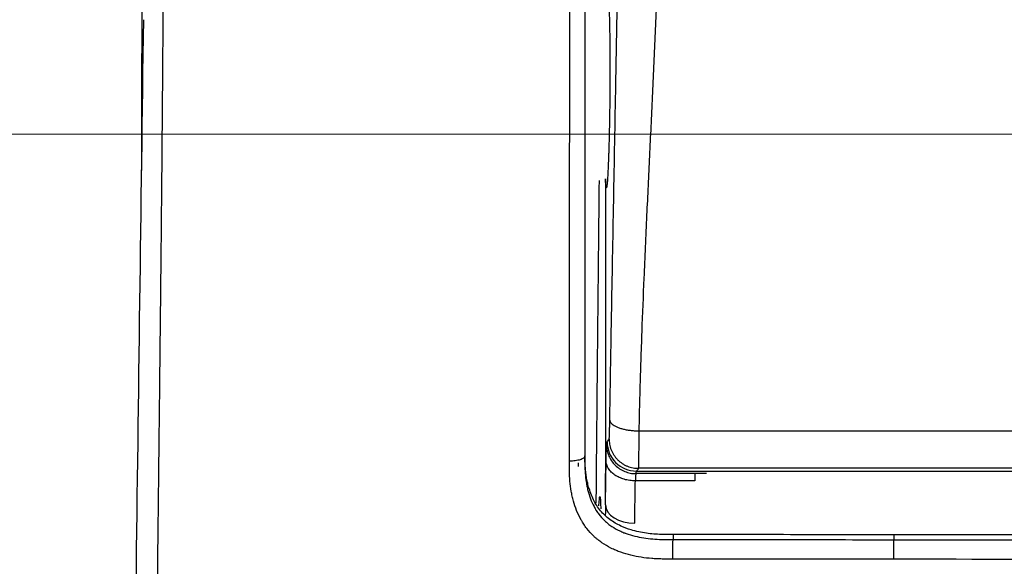
# Model space of a CAD drawing. Units: inches. Extents: x 26.6 to 122.7, y 0.9 to 97.6.
# Drawn here: x 84.1 to 86.8, y 73.8 to 75.2 of the extents above; entities that cross this region are included whole.
import ezdxf

# ---------------------------------------------------------------- set-up
doc = ezdxf.new("R2010")
doc.units = ezdxf.units.IN
doc.header["$MEASUREMENT"] = 0
doc.linetypes.add('DASHED', pattern=[3, 2, -1])
doc.layers.add('1', color=7, linetype='Continuous')

msp = doc.modelspace()

# ---------------------------------------------------------------- linework, layer by layer
at = {"color": 7, "lineweight": 9}
msp.add_line((88.841, 74.9304), (72.0501, 74.9304), dxfattribs=at)
at = {"layer": '1', "color": 7, "linetype": 'DASHED', "lineweight": 30}
msp.add_line((85.6178, 74.0462), (85.6178, 74.0362), dxfattribs=at)
at = {"layer": '1', "color": 7, "linetype": 'Continuous', "lineweight": 30}
for p, q in [((85.7744, 74.0235), (97.9352, 74.0235)), ((85.6752, 73.9538), (85.6769, 73.9538))]:
    msp.add_line(p, q, dxfattribs=at)
for centre, major_axis, ratio, start_param, end_param in [((85.7744, 74.1022), (0.0642, -0.0456), 0.999485, 3.757526, 5.329708), ((85.6752, 73.5407), (0, 0.4132), 0.017455, 0, 0.338801), ((85.6769, 73.5407), (0, 0.4132), 0.017455, 5.889603, 6.283185), ((85.7233, 72.4502), (0, 2.361), 0.017455, 0.892103, 0.90695), ((85.7699, 73.9324), (0.0787, -0.0011), 0.627739, 3.164015, 4.721226)]:
    msp.add_ellipse(centre, major_axis=major_axis, ratio=ratio, start_param=start_param, end_param=end_param, dxfattribs=at)
for points, degree, knots in [([(84.4439, 75.7215), (84.4439, 75.7193), (84.4438, 75.7171), (84.4438, 75.7127), (84.4437, 75.706), (84.4435, 75.6905), (84.4434, 75.6772), (84.4433, 75.6595), (84.4432, 75.6506), (84.4432, 75.6328), (84.4431, 75.624), (84.443, 75.5972), (84.443, 75.5794), (84.4429, 75.5437), (84.4429, 75.5257), (84.4428, 75.4988), (84.4428, 75.4898), (84.4427, 75.4718), (84.4427, 75.4628), (84.4427, 75.4448), (84.4427, 75.4357), (84.4426, 75.4176), (84.4426, 75.4086), (84.4426, 75.3905), (84.4425, 75.3815), (84.4425, 75.3634), (84.4425, 75.3543), (84.4424, 75.3272), (84.4424, 75.309), (84.4423, 75.2728), (84.4423, 75.2548), (84.4423, 75.2186), (84.4422, 75.2005), (84.4422, 75.1464), (84.4421, 75.1104), (84.442, 75.0384), (84.442, 75.0024), (84.4418, 74.9306), (84.4417, 74.8947), (84.4416, 74.8502), (84.4416, 74.8415), (84.4416, 74.8328)], 3, [0, 0, 0, 0, 0.007583, 0.007583, 0.015166, 0.030332, 0.060665, 0.060665, 0.090997, 0.090997, 0.12133, 0.12133, 0.181995, 0.181995, 0.24266, 0.24266, 0.272992, 0.272992, 0.303324, 0.303324, 0.333657, 0.333657, 0.363989, 0.363989, 0.394322, 0.394322, 0.424654, 0.424654, 0.485319, 0.485319, 0.545984, 0.545984, 0.606649, 0.606649, 0.727979, 0.727979, 0.849308, 0.849308, 0.970638, 0.970638, 1, 1, 1, 1]), ([(84.4903, 74.1854), (84.4907, 74.2188), (84.4914, 74.284), (84.4924, 74.3798), (84.4934, 74.4711), (84.4947, 74.5956), (84.4962, 74.7491), (84.4976, 74.9062), (84.4986, 75.0286), (84.4993, 75.124), (84.5, 75.2172), (84.5004, 75.2949), (84.5007, 75.3554), (84.5009, 75.4006), (84.5011, 75.449), (84.5013, 75.4991), (84.5015, 75.5515), (84.5017, 75.6023), (84.5018, 75.6364), (84.5018, 75.6535), (84.5018, 75.654)], 3, [0, 0, 0, 0, 0.070296, 0.137305, 0.201031, 0.261479, 0.396942, 0.519635, 0.584595, 0.646935, 0.713192, 0.772647, 0.802687, 0.833621, 0.862561, 0.898537, 0.93257, 0.966216, 0.999009, 1, 1, 1, 1]), ([(85.7029, 74.1607), (85.703, 74.1712), (85.7034, 74.1934), (85.704, 74.2306), (85.7049, 74.2823), (85.706, 74.3478), (85.7087, 74.4999), (85.713, 74.7319), (85.7179, 74.9937), (85.7212, 75.1778), (85.7228, 75.27), (85.7235, 75.3183), (85.724, 75.3441), (85.7242, 75.3567), (85.7242, 75.3606)], 3, [0, 0, 0, 0, 0.027681, 0.057919, 0.096781, 0.161472, 0.226278, 0.485093, 0.743433, 0.872427, 0.936839, 0.969092, 0.990531, 1, 1, 1, 1]), ([(85.6913, 75.3318), (85.6915, 75.3366), (85.6917, 75.3408), (85.6922, 75.3477), (85.6924, 75.3504), (85.6928, 75.3534), (85.693, 75.3543), (85.6931, 75.3551), (85.6932, 75.3552), (85.6933, 75.3555), (85.6933, 75.3557), (85.6934, 75.356), (85.6935, 75.3562), (85.6939, 75.3569), (85.6942, 75.3567), (85.6949, 75.3549), (85.6953, 75.3533), (85.6958, 75.3503), (85.6959, 75.3494), (85.6961, 75.3483), (85.6962, 75.3476), (85.6962, 75.3472), (85.6965, 75.3453), (85.6967, 75.3435), (85.6972, 75.3379), (85.6976, 75.3334), (85.6984, 75.3232), (85.6988, 75.3174), (85.6992, 75.3093), (85.6993, 75.3076), (85.6995, 75.3043), (85.6998, 75.2991), (85.7, 75.2936), (85.7005, 75.2822), (85.7008, 75.2741), (85.7012, 75.2611), (85.7014, 75.2566), (85.7016, 75.2497), (85.7016, 75.2474), (85.7017, 75.2427), (85.7018, 75.2403), (85.7021, 75.2282), (85.7023, 75.2181), (85.7027, 75.1974), (85.7028, 75.1868), (85.703, 75.1702), (85.703, 75.1646), (85.7031, 75.1575), (85.7031, 75.1561), (85.7031, 75.1532), (85.7031, 75.149), (85.7032, 75.1447), (85.7032, 75.1303), (85.7033, 75.1187), (85.7033, 75.0953), (85.7032, 75.0835), (85.7032, 75.0686), (85.7032, 75.0657), (85.7031, 75.0597), (85.7031, 75.0567), (85.703, 75.0478), (85.703, 75.0419), (85.7028, 75.0243), (85.7027, 75.0127), (85.7025, 74.9956), (85.7024, 74.9899), (85.7022, 74.9814), (85.7022, 74.9772), (85.7021, 74.973), (85.7021, 74.9702), (85.702, 74.9688), (85.7018, 74.9563), (85.7016, 74.9456), (85.7011, 74.9249), (85.7009, 74.9149), (85.7005, 74.9005), (85.7004, 74.8957), (85.7002, 74.89), (85.7001, 74.8888), (85.7001, 74.8865), (85.7, 74.8854), (85.6999, 74.882), (85.6999, 74.8798), (85.6995, 74.8689), (85.6989, 74.8526), (85.6983, 74.8386), (85.6979, 74.8305), (85.6978, 74.8289), (85.6977, 74.8258), (85.6976, 74.8243), (85.6973, 74.8199), (85.6972, 74.8172), (85.6967, 74.8094), (85.6964, 74.805), (85.6958, 74.7974), (85.6954, 74.7943), (85.695, 74.7913), (85.695, 74.7908), (85.6948, 74.7897), (85.6947, 74.7893), (85.6945, 74.788), (85.6944, 74.7874), (85.6939, 74.786), (85.6936, 74.7858), (85.6932, 74.7867), (85.6931, 74.7871), (85.6929, 74.7881), (85.6929, 74.7884), (85.6928, 74.7891), (85.6927, 74.7893), (85.6927, 74.7897), (85.6926, 74.79), (85.6924, 74.7923), (85.6921, 74.795), (85.6917, 74.8019), (85.6915, 74.8061), (85.6913, 74.811)], 3, [0, 0, 0, 0, 0.03125, 0.03125, 0.0625, 0.0625, 0.078125, 0.078125, 0.082031, 0.082031, 0.085938, 0.085938, 0.09375, 0.09375, 0.125, 0.125, 0.15625, 0.15625, 0.164063, 0.167969, 0.167969, 0.171875, 0.171875, 0.1875, 0.1875, 0.21875, 0.21875, 0.25, 0.25, 0.257813, 0.257813, 0.265625, 0.28125, 0.28125, 0.3125, 0.3125, 0.328125, 0.328125, 0.335938, 0.335938, 0.34375, 0.34375, 0.375, 0.375, 0.40625, 0.40625, 0.421875, 0.421875, 0.425781, 0.425781, 0.429688, 0.4375, 0.4375, 0.46875, 0.46875, 0.5, 0.5, 0.507813, 0.507813, 0.515625, 0.515625, 0.53125, 0.53125, 0.5625, 0.5625, 0.578125, 0.578125, 0.585937, 0.589844, 0.589844, 0.59375, 0.59375, 0.625, 0.625, 0.65625, 0.65625, 0.671875, 0.671875, 0.675781, 0.675781, 0.679687, 0.679687, 0.6875, 0.6875, 0.71875, 0.75, 0.75, 0.757812, 0.757812, 0.765625, 0.765625, 0.78125, 0.78125, 0.8125, 0.8125, 0.84375, 0.84375, 0.851563, 0.851563, 0.859375, 0.859375, 0.875, 0.875, 0.90625, 0.90625, 0.921875, 0.921875, 0.929687, 0.929687, 0.933594, 0.933594, 0.9375, 0.9375, 0.96875, 0.96875, 1, 1, 1, 1]), ([(85.8312, 75.3527), (85.8311, 75.3503), (85.8307, 75.3431), (85.8302, 75.3304), (85.8293, 75.3067), (85.8274, 75.2608), (85.8234, 75.1664), (85.8173, 75.032), (85.8096, 74.8717), (85.8019, 74.7085), (85.7948, 74.5508), (85.7896, 74.4206), (85.7862, 74.3215), (85.7842, 74.2545), (85.7827, 74.2009), (85.7818, 74.163), (85.7813, 74.1411), (85.7811, 74.1316)], 3, [0, 0, 0, 0, 0.005809, 0.017278, 0.030364, 0.062729, 0.12744, 0.256888, 0.386291, 0.515661, 0.654898, 0.774294, 0.839684, 0.90349, 0.943687, 0.975856, 1, 1, 1, 1]), ([(85.594, 74.0505), (85.5941, 74.1006), (85.5941, 74.1508), (85.5941, 74.2516), (85.5942, 74.3021), (85.5942, 74.3656), (85.5942, 74.3783), (85.5942, 74.4038), (85.5942, 74.4165), (85.5943, 74.4548), (85.5943, 74.4803), (85.5944, 74.5571), (85.5944, 74.6085), (85.5945, 74.7115), (85.5946, 74.7632), (85.5947, 74.8411), (85.5948, 74.8671), (85.5948, 74.9192), (85.5949, 74.9453), (85.595, 75.0238), (85.5951, 75.0764), (85.5953, 75.1555), (85.5953, 75.1819), (85.5954, 75.2349), (85.5955, 75.2614), (85.5955, 75.288)], 3, [0, 0, 0, 0, 0.125, 0.125, 0.25, 0.25, 0.28125, 0.28125, 0.3125, 0.3125, 0.375, 0.375, 0.5, 0.5, 0.625, 0.625, 0.6875, 0.6875, 0.75, 0.75, 0.875, 0.875, 0.9375, 0.9375, 1, 1, 1, 1]), ([(85.6356, 75.291), (85.6356, 75.2645), (85.6356, 75.238), (85.6356, 75.1853), (85.6356, 75.159), (85.6356, 75.0803), (85.6356, 75.028), (85.6356, 74.9501), (85.6356, 74.9241), (85.6356, 74.8724), (85.6356, 74.8466), (85.6356, 74.7694), (85.6356, 74.7182), (85.6356, 74.6162), (85.6356, 74.5654), (85.6356, 74.4895), (85.6356, 74.4643), (85.6356, 74.4139), (85.6356, 74.3384), (85.6356, 74.2633), (85.6356, 74.1635), (85.6356, 74.1137), (85.6356, 74.0639)], 3, [0, 0, 0, 0, 0.0625, 0.0625, 0.125, 0.125, 0.25, 0.25, 0.3125, 0.3125, 0.375, 0.375, 0.5, 0.5, 0.625, 0.625, 0.6875, 0.6875, 0.75, 0.875, 0.875, 1, 1, 1, 1]), ([(85.6739, 74.8059), (85.6738, 74.7963), (85.6737, 74.7867), (85.673, 74.7181), (85.6724, 74.659), (85.6715, 74.5703), (85.6712, 74.5407), (85.6708, 74.4964), (85.6706, 74.4816), (85.6703, 74.4521), (85.6702, 74.4373), (85.6699, 74.4077), (85.6697, 74.3929), (85.6694, 74.3632), (85.6693, 74.3483), (85.6689, 74.3037), (85.6686, 74.2739), (85.6677, 74.1842), (85.6672, 74.1242), (85.6662, 74.0217), (85.6659, 73.9794), (85.6655, 73.937)], 3, [0, 0, 0, 0, 0.033285, 0.033285, 0.239068, 0.239068, 0.341959, 0.341959, 0.393405, 0.393405, 0.44485, 0.44485, 0.496296, 0.496296, 0.547742, 0.547742, 0.650633, 0.650633, 0.856415, 0.856415, 1, 1, 1, 1]), ([(84.4669, 72.199), (84.4674, 72.2405), (84.4684, 72.3234), (84.4698, 72.4476), (84.4713, 72.5717), (84.4734, 72.7468), (84.4758, 72.9536), (84.4789, 73.2072), (84.4817, 73.4458), (84.4842, 73.6547), (84.486, 73.8148), (84.4872, 73.915), (84.4881, 73.9887), (84.4886, 74.0395), (84.4892, 74.0892), (84.4897, 74.1376), (84.4901, 74.1696), (84.4903, 74.1854)], 3, [0, 0, 0, 0, 0.062844, 0.125463, 0.188145, 0.250826, 0.390666, 0.501277, 0.634643, 0.751263, 0.816604, 0.875886, 0.901932, 0.927366, 0.952189, 0.9764, 1, 1, 1, 1]), ([(85.7011, 74.1102), (85.7012, 74.1104), (85.7013, 74.1107), (85.7015, 74.112), (85.7017, 74.1139), (85.7019, 74.1167), (85.702, 74.1188), (85.7021, 74.1221), (85.7023, 74.1291), (85.7025, 74.138), (85.7026, 74.1464), (85.7027, 74.1533), (85.7028, 74.1581), (85.7029, 74.1607)], 3, [0, 0, 0, 0, 0.121813, 0.229666, 0.376051, 0.446745, 0.482376, 0.516309, 0.623599, 0.764928, 0.837272, 0.915589, 1, 1, 1, 1]), ([(85.7811, 74.1316), (85.781, 74.1181), (85.7807, 74.091), (85.7805, 74.0616), (85.7805, 74.0468), (85.7804, 74.0404), (85.7803, 74.0367), (85.7802, 74.0345), (85.7801, 74.033), (85.78, 74.032), (85.7799, 74.0313), (85.7798, 74.0311), (85.7798, 74.031)], 3, [0, 0, 0, 0, 0.233931, 0.466246, 0.589971, 0.67468, 0.738413, 0.803637, 0.849771, 0.89774, 0.94775, 1, 1, 1, 1]), ([(85.7811, 74.1316), (86.1143, 74.1317), (86.7806, 74.1318), (87.78, 74.1319), (88.5651, 74.132), (89.1567, 74.132), (89.5757, 74.132), (90.057, 74.132), (90.6008, 74.1321), (91.207, 74.1321), (91.6319, 74.1321), (91.8548, 74.1321)], 3, [0, 0, 0, 0, 0.164549, 0.329099, 0.493649, 0.552353, 0.621332, 0.700586, 0.790116, 0.88992, 1, 1, 1, 1]), ([(85.693, 74.0505), (85.6931, 74.0531), (85.6932, 74.057), (85.6932, 74.0607), (85.6933, 74.063), (85.6933, 74.0642), (85.6934, 74.0699), (85.6935, 74.0739), (85.6938, 74.0812), (85.6939, 74.0843), (85.694, 74.0876), (85.6941, 74.0882), (85.6941, 74.0894), (85.6942, 74.09), (85.6943, 74.0916), (85.6943, 74.0926), (85.6944, 74.0934)], 3, [0, 0, 0, 0, 0.125, 0.1875, 0.1875, 0.25, 0.25, 0.5, 0.5, 0.75, 0.75, 0.8125, 0.8125, 0.875, 0.875, 1, 1, 1, 1]), ([(85.6944, 74.0934), (85.6944, 74.0884), (85.6949, 74.0834), (85.697, 74.0735), (85.6985, 74.0687), (85.7024, 74.0595), (85.7049, 74.055), (85.7106, 74.0467), (85.7139, 74.0428), (85.7212, 74.0357), (85.7252, 74.0325), (85.7337, 74.0269), (85.7383, 74.0245), (85.7478, 74.0206), (85.7527, 74.0191), (85.7628, 74.0171), (85.7679, 74.0166), (85.7731, 74.0166)], 3, [0, 0, 0, 0, 0.125, 0.125, 0.25, 0.25, 0.375, 0.375, 0.5, 0.5, 0.625, 0.625, 0.75, 0.75, 0.875, 0.875, 1, 1, 1, 1]), ([(85.6356, 74.0639), (85.6356, 74.063), (85.6353, 74.0621), (85.6342, 74.0603), (85.6334, 74.0595), (85.6313, 74.0578), (85.63, 74.057), (85.6269, 74.0555), (85.6252, 74.0548), (85.6213, 74.0536), (85.6192, 74.053), (85.6147, 74.052), (85.6122, 74.0516), (85.6072, 74.051), (85.6046, 74.0508), (85.5994, 74.0505), (85.5967, 74.0505), (85.594, 74.0505)], 3, [0, 0, 0, 0, 0.125, 0.125, 0.25, 0.25, 0.375, 0.375, 0.5, 0.5, 0.625, 0.625, 0.75, 0.75, 0.875, 0.875, 1, 1, 1, 1]), ([(85.6356, 74.0639), (85.6356, 74.0561), (85.6356, 74.0483), (85.6359, 74.0328), (85.6362, 74.0251), (85.6374, 74.0096), (85.6382, 74.0019), (85.6399, 73.9904), (85.6406, 73.9866), (85.6418, 73.9808), (85.6422, 73.9789), (85.643, 73.9751), (85.6435, 73.9732), (85.6458, 73.9638), (85.6481, 73.9564), (85.6535, 73.9418), (85.6567, 73.9347), (85.6613, 73.926), (85.6623, 73.9243), (85.6638, 73.9217), (85.6643, 73.9208), (85.6653, 73.9191), (85.668, 73.9149), (85.6708, 73.9108), (85.6779, 73.9013), (85.6832, 73.8954), (85.6906, 73.8885), (85.6928, 73.8864), (85.6951, 73.8845), (85.6967, 73.8832), (85.6975, 73.8825), (85.7015, 73.8793), (85.7048, 73.8769), (85.715, 73.8702), (85.7221, 73.8662), (85.7333, 73.8609), (85.7371, 73.8592), (85.7419, 73.8573), (85.7429, 73.8569), (85.7448, 73.8562), (85.7477, 73.8551), (85.7507, 73.8541), (85.7604, 73.8509), (85.7683, 73.8488), (85.7921, 73.8435), (85.8082, 73.8414), (85.8326, 73.8398), (85.8407, 73.8395), (85.8529, 73.8392), (85.857, 73.8392), (85.8632, 73.8392), (85.8662, 73.8392), (85.8698, 73.8392), (85.8716, 73.8392), (85.8725, 73.8392), (85.8729, 73.8392), (85.8732, 73.8392), (85.8733, 73.8392), (85.8734, 73.8392)], 3, [0, 0, 0, 0, 0.0625, 0.0625, 0.125, 0.125, 0.1875, 0.1875, 0.21875, 0.21875, 0.234375, 0.234375, 0.25, 0.25, 0.3125, 0.3125, 0.375, 0.375, 0.390625, 0.390625, 0.398437, 0.398437, 0.40625, 0.4375, 0.4375, 0.5, 0.5, 0.515625, 0.523437, 0.523437, 0.53125, 0.53125, 0.5625, 0.5625, 0.625, 0.625, 0.65625, 0.65625, 0.664062, 0.664062, 0.671875, 0.6875, 0.6875, 0.75, 0.75, 0.875, 0.875, 0.9375, 0.9375, 0.96875, 0.96875, 0.984375, 0.992187, 0.996094, 0.998047, 0.999023, 0.999023, 1, 1, 1, 1]), ([(85.6458, 73.9806), (85.6447, 73.9851), (85.6424, 73.994), (85.6398, 74.0079), (85.638, 74.0221), (85.6363, 74.0412), (85.6359, 74.0554), (85.6357, 74.0645), (85.6357, 74.0646)], 3, [0, 0, 0, 0, 0.165832, 0.331066, 0.496982, 0.664969, 0.997988, 1, 1, 1, 1]), ([(85.8725, 73.7865), (85.8677, 73.7865), (85.863, 73.7865), (85.8535, 73.7866), (85.8487, 73.7866), (85.8393, 73.7869), (85.8345, 73.787), (85.8251, 73.7875), (85.8204, 73.7877), (85.7969, 73.7896), (85.7782, 73.7923), (85.7507, 73.799), (85.7416, 73.8016), (85.7303, 73.8057), (85.728, 73.8065), (85.7235, 73.8083), (85.7213, 73.8092), (85.7147, 73.812), (85.7103, 73.814), (85.6976, 73.8204), (85.6894, 73.8252), (85.6777, 73.8332), (85.6739, 73.8361), (85.6693, 73.8398), (85.6683, 73.8406), (85.6665, 73.8421), (85.6638, 73.8444), (85.6542, 73.8531), (85.6465, 73.8618), (85.638, 73.8727), (85.6339, 73.8784), (85.6302, 73.8843), (85.6284, 73.8872), (85.6278, 73.8882), (85.6266, 73.8902), (85.6261, 73.8912), (85.621, 73.9003), (85.617, 73.9086), (85.6103, 73.9255), (85.6074, 73.9341), (85.6038, 73.9472), (85.6027, 73.9516), (85.6013, 73.9583), (85.6008, 73.9605), (85.5999, 73.965), (85.5995, 73.9672), (85.5976, 73.9784), (85.5965, 73.9874), (85.5949, 74.0054), (85.5945, 74.0144), (85.5941, 74.0279), (85.5941, 74.0324), (85.594, 74.0415), (85.594, 74.046), (85.594, 74.0505)], 3, [0, 0, 0, 0, 0.03125, 0.03125, 0.0625, 0.0625, 0.09375, 0.09375, 0.125, 0.125, 0.25, 0.25, 0.3125, 0.3125, 0.328125, 0.328125, 0.34375, 0.34375, 0.375, 0.375, 0.4375, 0.4375, 0.46875, 0.46875, 0.476562, 0.476562, 0.484375, 0.5, 0.5625, 0.5625, 0.59375, 0.609375, 0.609375, 0.617187, 0.617187, 0.625, 0.625, 0.6875, 0.6875, 0.75, 0.75, 0.78125, 0.78125, 0.796875, 0.796875, 0.8125, 0.8125, 0.875, 0.875, 0.9375, 0.9375, 0.96875, 0.96875, 1, 1, 1, 1]), ([(85.6913, 73.9324), (85.6914, 73.9425), (85.6915, 73.9526), (85.6918, 73.9725), (85.692, 73.9824), (85.6924, 74.012), (85.6927, 74.0313), (85.693, 74.0505)], 3, [0, 0, 0, 0, 0.25, 0.25, 0.5, 0.5, 1, 1, 1, 1]), ([(85.7717, 73.9971), (85.7666, 73.9971), (85.7615, 73.9975), (85.7515, 73.999), (85.7466, 74), (85.7371, 74.0027), (85.7326, 74.0044), (85.7241, 74.0083), (85.7201, 74.0105), (85.7128, 74.0154), (85.7095, 74.0181), (85.7038, 74.0239), (85.7013, 74.027), (85.6973, 74.0334), (85.6958, 74.0367), (85.6937, 74.0435), (85.6931, 74.047), (85.693, 74.0505)], 3, [0, 0, 0, 0, 0.125, 0.125, 0.25, 0.25, 0.375, 0.375, 0.5, 0.5, 0.625, 0.625, 0.75, 0.75, 0.875, 0.875, 1, 1, 1, 1]), ([(85.7731, 74.0166), (85.7731, 74.0164), (85.773, 74.0162), (85.773, 74.0158), (85.7729, 74.0156), (85.7728, 74.0148), (85.7728, 74.0143), (85.7726, 74.0125), (85.7725, 74.0111), (85.7723, 74.0086), (85.7722, 74.0078), (85.7721, 74.0059), (85.7721, 74.0049), (85.772, 74.0029), (85.7719, 74.0018), (85.7718, 74.0001), (85.7718, 73.9995), (85.7718, 73.9983), (85.7717, 73.9977), (85.7717, 73.9971)], 3, [0, 0, 0, 0, 0.0625, 0.0625, 0.125, 0.125, 0.25, 0.25, 0.5, 0.5, 0.625, 0.625, 0.75, 0.75, 0.875, 0.875, 0.9375, 0.9375, 1, 1, 1, 1]), ([(91.8548, 74.0314), (91.3551, 74.0314), (90.9316, 74.0314), (90.6239, 74.0314), (89.5469, 74.0314), (87.2787, 74.0312), (85.7798, 74.031)], 2, [0, 0, 0, 0.151956, 0.151956, 0.253261, 0.506521, 1, 1, 1]), ([(85.9317, 74.0166), (85.9317, 74.0156), (85.9317, 74.0127), (85.9317, 74.0071), (85.9317, 74.0021), (85.9317, 73.9993), (85.9317, 73.9979), (85.9317, 73.9973), (85.9317, 73.9971)], 3, [0, 0, 0, 0, 0.340921, 0.681841, 0.852301, 0.937531, 0.980146, 1, 1, 1, 1]), ([(85.7699, 73.883), (85.7701, 73.8928), (85.7702, 73.9025), (85.7705, 73.9218), (85.771, 73.9505), (85.7714, 73.9786), (85.7717, 73.9971)], 3, [0, 0, 0, 0, 0.25, 0.25, 0.5, 1, 1, 1, 1]), ([(85.8734, 73.8524), (85.8629, 73.8525), (85.8388, 73.8525), (85.8008, 73.8553), (85.764, 73.863), (85.7306, 73.8755), (85.702, 73.8922), (85.6766, 73.9164), (85.6573, 73.9465), (85.6497, 73.969), (85.6458, 73.9806)], 3, [0, 0, 0, 0, 0.110146, 0.250978, 0.397347, 0.500213, 0.621359, 0.742001, 0.867427, 1, 1, 1, 1]), ([(86.468, 73.852), (86.3689, 73.8521), (86.2698, 73.8522), (86.1211, 73.8524), (86.0716, 73.8524), (85.9725, 73.8525), (85.9229, 73.8525), (85.8734, 73.8524)], 3, [0, 0, 0, 0, 0.5, 0.5, 0.75, 0.75, 1, 1, 1, 1]), ([(91.8548, 73.8486), (90.957, 73.8486), (90.0592, 73.8489), (88.2636, 73.85), (87.3659, 73.8508), (86.4681, 73.852)], 3, [0, 0, 0, 0, 0.5, 0.5, 1, 1, 1, 1]), ([(85.8725, 73.7865), (85.8725, 73.7892), (85.8724, 73.7919), (85.8724, 73.7975), (85.8724, 73.8004), (85.8724, 73.806), (85.8724, 73.8089), (85.8725, 73.8143), (85.8725, 73.8169), (85.8726, 73.8219), (85.8726, 73.8243), (85.8728, 73.8286), (85.8728, 73.8305), (85.873, 73.8339), (85.8731, 73.8354), (85.8732, 73.8377), (85.8733, 73.8386), (85.8734, 73.8392)], 3, [0, 0, 0, 0, 0.125, 0.125, 0.25, 0.25, 0.375, 0.375, 0.5, 0.5, 0.625, 0.625, 0.75, 0.75, 0.875, 0.875, 1, 1, 1, 1]), ([(85.8734, 73.8392), (85.923, 73.8392), (85.9725, 73.8392), (86.0716, 73.8392), (86.1212, 73.8391), (86.2698, 73.839), (86.369, 73.8388), (86.4681, 73.8387)], 3, [0, 0, 0, 0, 0.25, 0.25, 0.5, 0.5, 1, 1, 1, 1]), ([(86.4674, 73.7861), (86.4674, 73.7888), (86.4675, 73.7915), (86.4675, 73.7971), (86.4675, 73.8), (86.4676, 73.8056), (86.4676, 73.8084), (86.4676, 73.8139), (86.4677, 73.8165), (86.4677, 73.8215), (86.4677, 73.8238), (86.4678, 73.8281), (86.4678, 73.8301), (86.4679, 73.8334), (86.4679, 73.8349), (86.468, 73.8372), (86.468, 73.8381), (86.4681, 73.8387)], 3, [0, 0, 0, 0, 0.125, 0.125, 0.25, 0.25, 0.375, 0.375, 0.5, 0.5, 0.625, 0.625, 0.75, 0.75, 0.875, 0.875, 1, 1, 1, 1]), ([(86.4681, 73.8387), (87.3659, 73.8376), (88.2636, 73.8367), (90.0592, 73.8356), (90.957, 73.8353), (91.8548, 73.8353)], 3, [0, 0, 0, 0, 0.5, 0.5, 1, 1, 1, 1]), ([(86.4674, 73.7861), (86.3683, 73.7862), (86.2691, 73.7864), (86.1204, 73.7865), (86.0708, 73.7865), (85.9716, 73.7866), (85.9221, 73.7866), (85.8725, 73.7865)], 3, [0, 0, 0, 0, 0.5, 0.5, 0.75, 0.75, 1, 1, 1, 1]), ([(91.8548, 73.783), (90.9569, 73.783), (90.059, 73.7832), (88.2632, 73.7843), (87.3653, 73.7851), (86.4674, 73.7861)], 3, [0, 0, 0, 0, 0.5, 0.5, 1, 1, 1, 1])]:
    msp.add_open_spline(points, degree=degree, knots=knots, dxfattribs=at)
for points, degree in [([(84.4468, 75.2391), (84.433, 74.2257), (84.4196, 73.2123), (84.4065, 72.1989)], 3), ([(85.6913, 74.811), (85.6913, 74.0172)], 1), ([(85.6944, 74.0934), (85.6946, 74.096), (85.695, 74.1002), (85.6955, 74.102), (85.6957, 74.1024)], 3), ([(85.6957, 74.1024), (85.6975, 74.1049), (85.6993, 74.1076), (85.7011, 74.1102)], 3), ([(85.6913, 73.9324), (85.6913, 73.9605), (85.6913, 73.9888), (85.6913, 74.0172)], 3), ([(85.7744, 74.0235), (85.7742, 74.0233), (85.7737, 74.0219), (85.7733, 74.0187), (85.7731, 74.0166)], 3), ([(85.9317, 74.0166), (85.8788, 74.0166), (85.8259, 74.0166), (85.7731, 74.0166)], 3), ([(85.7798, 74.031), (85.778, 74.0285), (85.7762, 74.026), (85.7744, 74.0235)], 3), ([(85.9631, 74.0166), (85.9579, 74.0166), (85.9474, 74.0166), (85.9369, 74.0166), (85.9317, 74.0166)], 3), ([(85.9317, 73.9971), (85.8784, 73.9971), (85.825, 73.9971), (85.7717, 73.9971)], 3), ([(85.8734, 73.8524), (85.8734, 73.8392)], 1), ([(86.4681, 73.852), (86.4681, 73.8387)], 1)]:
    msp.add_open_spline(points, degree=degree, dxfattribs=at)
for points, weights in [([(85.7029, 74.1607), (85.7041, 74.1329), (85.7811, 74.1316)], [1, 0.714379623315, 1]), ([(85.7011, 74.1102), (85.7006, 74.031), (85.7798, 74.031)], [1, 0.704809491588, 1])]:
    msp.add_rational_spline(points, weights, degree=2, dxfattribs=at)

doc.saveas('drawing.dxf')
